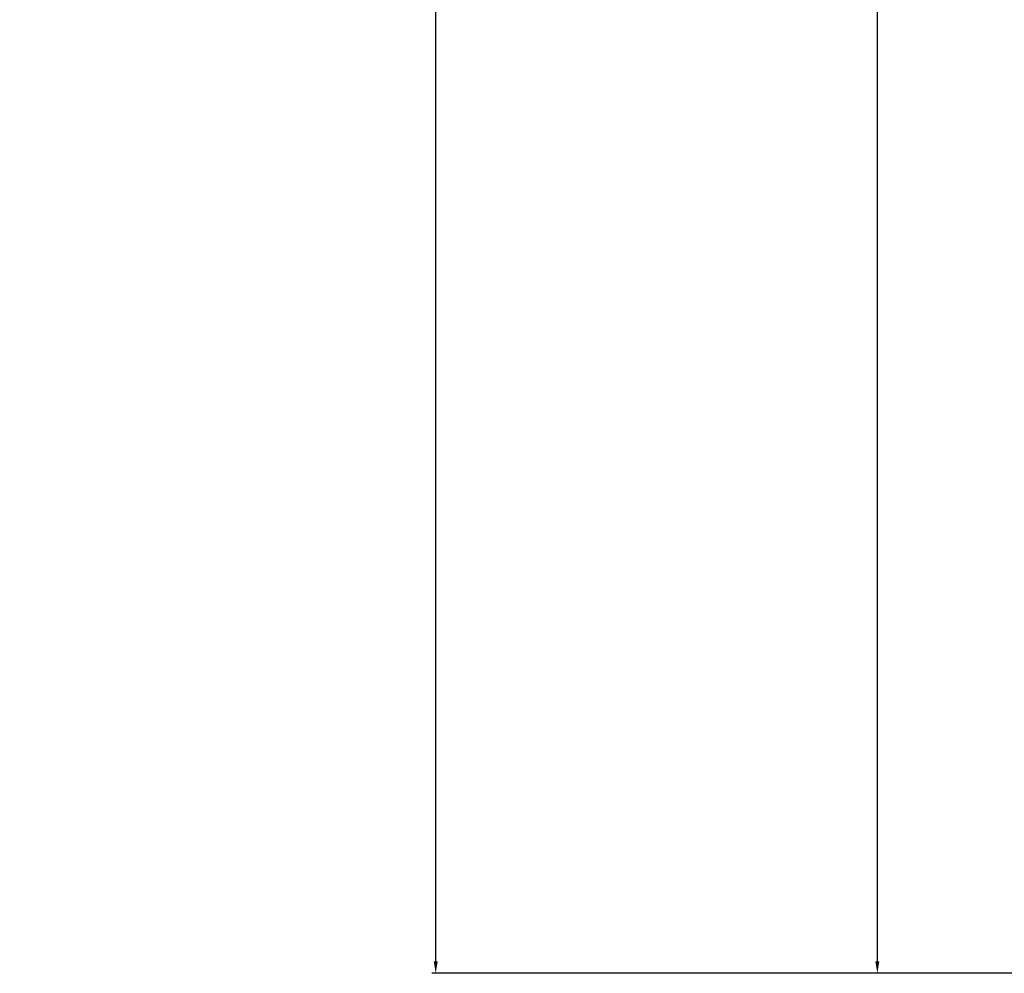
# Model space of a CAD drawing. Units: millimetres. Extents: x 177 to 30277, y 203 to 21603.
# Drawn here: x 5920 to 6167, y 12360 to 12599 of the extents above; entities that cross this region are included whole.
import ezdxf

# ---------------------------------------------------------------- set-up
doc = ezdxf.new("R2010")
doc.units = ezdxf.units.MM
doc.layers.add('WA_HATCH', color=56, linetype='Continuous')
doc.styles.get("Standard").update_dxf_attribs({"font": 'arial.ttf'})
doc.dimstyles.new('główny', dxfattribs={"dimtxt": 7, "dimasz": 3, "dimexe": 1, "dimexo": 5, "dimgap": 2, "dimtad": 1, "dimdec": 1, "dimrnd": 0.05, "dimdsep": 46, "dimtxsty": 'Standard', "dimcen": 1.5, "dimclrd": 5, "dimclre": 5, "dimclrt": 1, "dimadec": 1, "dimazin": 2, "dimtfac": 1, "dimtdec": 1, "dimtofl": 0, "dimtmove": 0, "dimatfit": 3, "dimfxl": 1, "dimtolj": 1, "dimtzin": 0, "dimarcsym": 0})

# ---------------------------------------------------------------- blocks, each defined once
blk = doc.blocks.new('*D363')
at = {"layer": 'Defpoints', "color": 0, "transparency": 16777216}
for p in [(6134.97, 14509.86), (6217.19, 14509.86), (6218.29, 12359.86)]:
    blk.add_point(p, dxfattribs=at)
at = {"layer": 'WA_HATCH', "color": 5, "lineweight": -2, "transparency": 16777216}
for p, q in [((6212.19, 14509.86), (6133.97, 14509.86)), ((6213.29, 12359.86), (6133.97, 12359.86))]:
    blk.add_line(p, q, dxfattribs=at)
at = {"layer": 'WA_HATCH', "color": 5, "linetype": 'Continuous', "lineweight": -2, "transparency": 16777216}
blk.add_line((6134.97, 12362.86), (6134.97, 14506.86), dxfattribs=at)
at = {"layer": 'WA_HATCH', "color": 5, "transparency": 16777216}
for points in [[(6134.47, 14506.86), (6135.47, 14506.86), (6134.97, 14509.86)], [(6134.47, 12362.86), (6135.47, 12362.86), (6134.97, 12359.86)]]:
    blk.add_solid(points, dxfattribs=at)
at = {"layer": 'WA_HATCH', "color": 1, "transparency": 16777216, "insert": (6094.68, 13511.39), "char_height": 75, "attachment_point": 5, "rotation": 90}
blk.add_mtext('\\A1;H = 2150', dxfattribs=at)
blk = doc.blocks.new('*D367')
at = {"layer": 'Defpoints', "color": 0, "transparency": 16777216}
for p in [(6024.39, 14524.86), (6192.11, 14524.86), (6217.19, 12359.86)]:
    blk.add_point(p, dxfattribs=at)
at = {"layer": 'WA_HATCH', "color": 5, "lineweight": -2, "transparency": 16777216}
for p, q in [((6187.11, 14524.86), (6023.39, 14524.86)), ((6212.19, 12359.86), (6023.39, 12359.86))]:
    blk.add_line(p, q, dxfattribs=at)
at = {"layer": 'WA_HATCH', "color": 5, "linetype": 'Continuous', "lineweight": -2, "transparency": 16777216}
blk.add_line((6024.39, 12362.86), (6024.39, 14521.86), dxfattribs=at)
at = {"layer": 'WA_HATCH', "color": 5, "transparency": 16777216}
for points in [[(6023.89, 14521.86), (6024.89, 14521.86), (6024.39, 14524.86)], [(6023.89, 12362.86), (6024.89, 12362.86), (6024.39, 12359.86)]]:
    blk.add_solid(points, dxfattribs=at)
at = {"layer": 'WA_HATCH', "color": 1, "transparency": 16777216, "insert": (5984.89, 13503.21), "char_height": 75, "attachment_point": 5, "rotation": 90}
blk.add_mtext('\\A1;Hm', dxfattribs=at)

msp = doc.modelspace()

# ---------------------------------------------------------------- dimensions: what is measured, and where the dimension line sits
at = {"layer": 'WA_HATCH'}
for base, p1, p2, text, picture, middle in [((6024.39, 14524.86), (6217.19, 12359.86), (6192.11, 14524.86), 'Hm', '*D367', (6024.39, 13503.21)), ((6134.97, 14509.86), (6218.29, 12359.86), (6217.19, 14509.86), 'H = <>', '*D363', (6134.97, 13511.39))]:
    dim = msp.add_linear_dim(base=base, p1=p1, p2=p2, angle=90, text=text, dimstyle='główny', override={"dimtxt": 75}, dxfattribs=at)
    dim.commit()
    dim.dimension.update_dxf_attribs({"geometry": picture, "text_midpoint": middle, "dimtype": 160})

doc.saveas('drawing.dxf')
